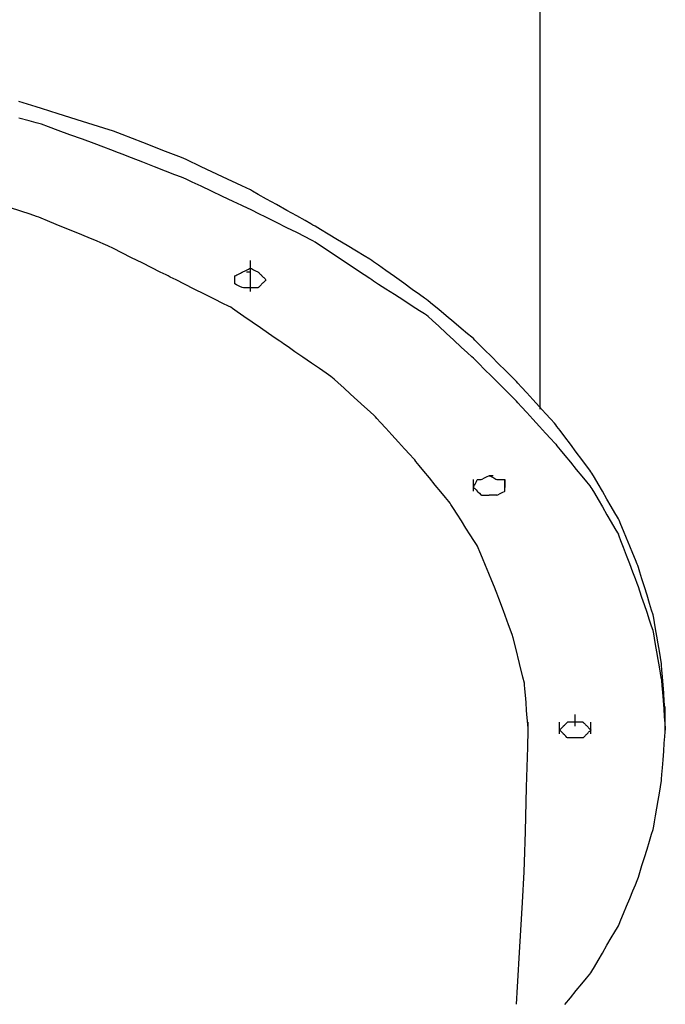
# Model space of a CAD drawing. Extents: x -9320 to 7972, y -5916 to 4429.
# Drawn here: x -3374 to -3142, y 1593 to 1946 of the extents above; entities that cross this region are included whole.
import ezdxf

# ---------------------------------------------------------------- set-up
doc = ezdxf.new("R2010")
doc.units = 0
doc.layers.get('0').update_dxf_attribs({"linetype": 'CONTINUOUS'})

msp = doc.modelspace()

# ---------------------------------------------------------------- linework, layer by layer
for p, q in [((-3187.35, 1868.5), (-3187.35, 1985.18)), ((-3368.35, 1915.06), (-3374.67, 1916.96)), ((-3366.46, 1914.48), (-3368.35, 1915.06)), ((-3360.45, 1912.59), (-3366.46, 1914.48)), ((-3370.93, 1910.03), (-3374.67, 1910.97)), ((-3351.8, 1909.85), (-3360.45, 1912.59)), ((-3368.35, 1909.39), (-3370.93, 1910.03)), ((-3367.38, 1909.15), (-3368.35, 1909.39)), ((-3366.46, 1908.81), (-3367.38, 1909.15)), ((-3364.01, 1907.91), (-3366.46, 1908.81)), ((-3360.45, 1906.6), (-3364.01, 1907.91)), ((-3344.03, 1907.4), (-3351.8, 1909.85)), ((-3340.66, 1906.33), (-3344.03, 1907.4)), ((-3356.24, 1905.04), (-3360.45, 1906.6)), ((-3351.8, 1903.41), (-3356.24, 1905.04)), ((-3337.46, 1905.09), (-3340.66, 1906.33)), ((-3330.1, 1902.23), (-3337.46, 1905.09)), ((-3347.59, 1901.85), (-3351.8, 1903.41)), ((-3344.03, 1900.54), (-3347.59, 1901.85)), ((-3341.57, 1899.64), (-3344.03, 1900.54)), ((-3321.91, 1899.04), (-3330.1, 1902.23)), ((-3340.66, 1899.3), (-3341.57, 1899.64)), ((-3339.79, 1898.96), (-3340.66, 1899.3)), ((-3337.46, 1898.06), (-3339.79, 1898.96)), ((-3334.09, 1896.75), (-3337.46, 1898.06)), ((-3330.1, 1895.2), (-3334.09, 1896.75)), ((-3316.21, 1896.83), (-3321.91, 1899.04)), ((-3314.52, 1896.1), (-3316.21, 1896.83)), ((-3325.9, 1893.56), (-3330.1, 1895.2)), ((-3321.91, 1892.01), (-3325.9, 1893.56)), ((-3309.14, 1893.57), (-3314.52, 1896.1)), ((-3301.4, 1889.93), (-3309.14, 1893.57)), ((-3318.54, 1890.7), (-3321.91, 1892.01)), ((-3316.21, 1889.79), (-3318.54, 1890.7)), ((-3315.34, 1889.46), (-3316.21, 1889.79)), ((-3314.52, 1889.07), (-3315.34, 1889.46)), ((-3294.45, 1886.66), (-3301.4, 1889.93)), ((-3312.32, 1888.04), (-3314.52, 1889.07)), ((-3309.14, 1886.54), (-3312.32, 1888.04)), ((-3305.37, 1884.76), (-3309.14, 1886.54)), ((-3291.43, 1885.24), (-3294.45, 1886.66)), ((-3301.4, 1882.9), (-3305.37, 1884.76)), ((-3297.63, 1881.12), (-3301.4, 1882.9)), ((-3290.66, 1884.8), (-3291.43, 1885.24)), ((-3288.59, 1883.64), (-3290.66, 1884.8)), ((-3285.6, 1881.96), (-3288.59, 1883.64)), ((-3373.94, 1877.58), (-3377.94, 1878.91)), ((-3294.45, 1879.63), (-3297.63, 1881.12)), ((-3292.25, 1878.59), (-3294.45, 1879.63)), ((-3282.05, 1879.96), (-3285.6, 1881.96)), ((-3278.31, 1877.86), (-3282.05, 1879.96)), ((-3370.58, 1876.46), (-3373.94, 1877.58)), ((-3368.25, 1875.68), (-3370.58, 1876.46)), ((-3367.38, 1875.39), (-3368.25, 1875.68)), ((-3366.56, 1875.05), (-3367.38, 1875.39)), ((-3291.43, 1878.21), (-3292.25, 1878.59)), ((-3290.66, 1877.82), (-3291.43, 1878.21)), ((-3288.59, 1876.79), (-3290.66, 1877.82)), ((-3285.6, 1875.29), (-3288.59, 1876.79)), ((-3282.05, 1873.51), (-3285.6, 1875.29)), ((-3274.76, 1875.86), (-3278.31, 1877.86)), ((-3271.77, 1874.18), (-3274.76, 1875.86)), ((-3364.36, 1874.15), (-3366.56, 1875.05)), ((-3361.18, 1872.84), (-3364.36, 1874.15)), ((-3357.41, 1871.29), (-3361.18, 1872.84)), ((-3278.31, 1871.65), (-3282.05, 1873.51)), ((-3274.76, 1869.87), (-3278.31, 1871.65)), ((-3269.7, 1873.01), (-3271.77, 1874.18)), ((-3268.93, 1872.58), (-3269.7, 1873.01)), ((-3268.2, 1872.15), (-3268.93, 1872.58)), ((-3266.27, 1870.98), (-3268.2, 1872.15)), ((-3353.44, 1869.65), (-3357.41, 1871.29)), ((-3349.67, 1868.1), (-3353.44, 1869.65)), ((-3271.77, 1868.37), (-3274.76, 1869.87)), ((-3269.7, 1867.34), (-3271.77, 1868.37)), ((-3263.46, 1869.3), (-3266.27, 1870.98)), ((-3260.13, 1867.3), (-3263.46, 1869.3)), ((-3187.35, 1806.48), (-3187.35, 1868.5)), ((-3346.49, 1866.79), (-3349.67, 1868.1)), ((-3344.29, 1865.88), (-3346.49, 1866.79)), ((-3343.47, 1865.55), (-3344.29, 1865.88)), ((-3342.7, 1865.16), (-3343.47, 1865.55)), ((-3340.63, 1864.13), (-3342.7, 1865.16)), ((-3268.93, 1866.95), (-3269.7, 1867.34)), ((-3268.2, 1866.47), (-3268.93, 1866.95)), ((-3266.27, 1865.18), (-3268.2, 1866.47)), ((-3263.46, 1863.31), (-3266.27, 1865.18)), ((-3256.63, 1865.2), (-3260.13, 1867.3)), ((-3253.3, 1863.2), (-3256.63, 1865.2)), ((-3337.64, 1862.63), (-3340.63, 1864.13)), ((-3334.09, 1860.85), (-3337.64, 1862.63)), ((-3260.13, 1861.09), (-3263.46, 1863.31)), ((-3256.63, 1858.75), (-3260.13, 1861.09)), ((-3250.49, 1861.52), (-3253.3, 1863.2)), ((-3248.55, 1860.36), (-3250.49, 1861.52)), ((-3330.35, 1858.99), (-3334.09, 1860.85)), ((-3326.8, 1857.21), (-3330.35, 1858.99)), ((-3291.43, 1859.78), (-3291.43, 1859.92)), ((-3291.43, 1859.39), (-3291.43, 1859.78)), ((-3291.43, 1858.83), (-3291.43, 1859.39)), ((-3291.43, 1858.16), (-3291.43, 1858.83)), ((-3291.43, 1858.37), (-3291.43, 1858.51)), ((-3291.43, 1857.98), (-3291.43, 1858.37)), ((-3291.43, 1857.46), (-3291.43, 1858.16)), ((-3291.43, 1857.42), (-3291.43, 1857.98)), ((-3253.3, 1856.54), (-3256.63, 1858.75)), ((-3247.83, 1859.92), (-3248.55, 1860.36)), ((-3247.16, 1859.44), (-3247.83, 1859.92)), ((-3245.35, 1858.15), (-3247.16, 1859.44)), ((-3242.73, 1856.27), (-3245.35, 1858.15)), ((-3323.81, 1855.72), (-3326.8, 1857.21)), ((-3321.74, 1854.68), (-3323.81, 1855.72)), ((-3320.97, 1854.3), (-3321.74, 1854.68)), ((-3320.2, 1853.91), (-3320.97, 1854.3)), ((-3297.06, 1854.3), (-3296.96, 1854.34)), ((-3297.06, 1854.12), (-3297.06, 1854.3)), ((-3297.06, 1853.71), (-3297.06, 1854.12)), ((-3296.96, 1854.34), (-3296.7, 1854.47)), ((-3296.7, 1854.47), (-3296.33, 1854.66)), ((-3296.33, 1854.66), (-3295.88, 1854.88)), ((-3295.88, 1854.88), (-3295.42, 1855.12)), ((-3295.42, 1855.12), (-3294.97, 1855.34)), ((-3294.97, 1855.34), (-3294.6, 1855.53)), ((-3294.6, 1855.53), (-3294.34, 1855.66)), ((-3294.34, 1855.66), (-3294.24, 1855.71)), ((-3294.24, 1855.71), (-3294.15, 1855.76)), ((-3294.15, 1855.76), (-3293.89, 1855.88)), ((-3293.89, 1855.88), (-3293.52, 1856.07)), ((-3293.52, 1856.07), (-3293.07, 1856.29)), ((-3293.07, 1856.29), (-3292.6, 1856.52)), ((-3292.79, 1855.71), (-3292.84, 1855.71)), ((-3292.66, 1855.71), (-3292.79, 1855.71)), ((-3292.47, 1855.71), (-3292.66, 1855.71)), ((-3292.6, 1856.52), (-3292.16, 1856.74)), ((-3292.25, 1855.71), (-3292.47, 1855.71)), ((-3292.02, 1855.71), (-3292.25, 1855.71)), ((-3292.16, 1856.74), (-3291.79, 1856.93)), ((-3291.8, 1855.71), (-3292.02, 1855.71)), ((-3291.61, 1855.71), (-3291.8, 1855.71)), ((-3291.79, 1856.93), (-3291.53, 1857.06)), ((-3291.48, 1855.71), (-3291.61, 1855.71)), ((-3291.53, 1857.06), (-3291.43, 1857.11)), ((-3291.43, 1855.71), (-3291.48, 1855.71)), ((-3291.43, 1856.8), (-3291.43, 1857.46)), ((-3291.43, 1856.76), (-3291.43, 1857.42)), ((-3291.43, 1857.11), (-3291.34, 1857.06)), ((-3291.43, 1856.24), (-3291.43, 1856.8)), ((-3291.43, 1856.05), (-3291.43, 1856.76)), ((-3291.43, 1855.85), (-3291.43, 1856.24)), ((-3291.43, 1855.39), (-3291.43, 1856.05)), ((-3291.43, 1855.71), (-3291.43, 1855.85)), ((-3291.43, 1855.51), (-3291.43, 1855.71)), ((-3291.43, 1855), (-3291.43, 1855.51)), ((-3291.43, 1854.83), (-3291.43, 1855.39)), ((-3291.43, 1854.25), (-3291.43, 1855)), ((-3291.43, 1854.44), (-3291.43, 1854.83)), ((-3291.43, 1854.3), (-3291.43, 1854.44)), ((-3291.43, 1853.36), (-3291.43, 1854.25)), ((-3291.34, 1857.06), (-3291.08, 1856.93)), ((-3291.08, 1856.93), (-3290.7, 1856.74)), ((-3290.7, 1856.74), (-3290.26, 1856.52)), ((-3290.26, 1856.52), (-3289.79, 1856.29)), ((-3289.79, 1856.29), (-3289.35, 1856.07)), ((-3289.35, 1856.07), (-3288.97, 1855.88)), ((-3288.97, 1855.88), (-3288.72, 1855.76)), ((-3288.72, 1855.76), (-3288.62, 1855.71)), ((-3288.62, 1855.71), (-3288.57, 1855.66)), ((-3288.57, 1855.66), (-3288.44, 1855.53)), ((-3288.44, 1855.53), (-3288.25, 1855.34)), ((-3288.25, 1855.34), (-3288.03, 1855.12)), ((-3288.03, 1855.12), (-3287.8, 1854.88)), ((-3287.8, 1854.88), (-3287.58, 1854.66)), ((-3287.58, 1854.66), (-3287.39, 1854.47)), ((-3287.39, 1854.47), (-3287.26, 1854.34)), ((-3287.26, 1854.34), (-3287.21, 1854.3)), ((-3287.21, 1854.3), (-3287.16, 1854.25)), ((-3287.16, 1854.25), (-3287.03, 1854.12)), ((-3287.03, 1854.12), (-3286.85, 1853.93)), ((-3250.49, 1854.66), (-3253.3, 1856.54)), ((-3248.55, 1853.37), (-3250.49, 1854.66)), ((-3239.62, 1854.06), (-3242.73, 1856.27)), ((-3236.35, 1851.72), (-3239.62, 1854.06)), ((-3318.13, 1852.88), (-3320.2, 1853.91)), ((-3315.13, 1851.38), (-3318.13, 1852.88)), ((-3311.58, 1849.6), (-3315.13, 1851.38)), ((-3297.06, 1853.25), (-3297.06, 1853.71)), ((-3297.06, 1852.94), (-3297.06, 1853.25)), ((-3297.06, 1852.84), (-3297.06, 1852.94)), ((-3297.06, 1852.52), (-3297.06, 1852.84)), ((-3297.06, 1852.07), (-3297.06, 1852.52)), ((-3297.06, 1851.66), (-3297.06, 1852.07)), ((-3297.06, 1851.48), (-3297.06, 1851.66)), ((-3296.45, 1851.18), (-3297.06, 1851.48)), ((-3295.23, 1850.57), (-3296.45, 1851.18)), ((-3294.32, 1850.12), (-3295.23, 1850.57)), ((-3291.43, 1852.43), (-3291.43, 1853.36)), ((-3291.43, 1852.74), (-3291.43, 1852.89)), ((-3291.43, 1852.36), (-3291.43, 1852.74)), ((-3291.43, 1851.54), (-3291.43, 1852.43)), ((-3291.43, 1851.79), (-3291.43, 1852.36)), ((-3291.43, 1851.13), (-3291.43, 1851.79)), ((-3291.43, 1850.79), (-3291.43, 1851.54)), ((-3291.43, 1850.43), (-3291.43, 1851.13)), ((-3291.43, 1850.27), (-3291.43, 1850.79)), ((-3291.43, 1849.76), (-3291.43, 1850.43)), ((-3288.25, 1850.44), (-3288.44, 1850.26)), ((-3288.03, 1850.67), (-3288.25, 1850.44)), ((-3287.8, 1850.9), (-3288.03, 1850.67)), ((-3287.58, 1851.12), (-3287.8, 1850.9)), ((-3287.39, 1851.31), (-3287.58, 1851.12)), ((-3287.26, 1851.43), (-3287.39, 1851.31)), ((-3287.21, 1851.48), (-3287.26, 1851.43)), ((-3287.16, 1851.53), (-3287.21, 1851.48)), ((-3287.03, 1851.66), (-3287.16, 1851.53)), ((-3286.85, 1851.85), (-3287.03, 1851.66)), ((-3286.85, 1853.93), (-3286.63, 1853.71)), ((-3286.63, 1852.07), (-3286.85, 1851.85)), ((-3286.63, 1853.71), (-3286.39, 1853.48)), ((-3286.39, 1852.3), (-3286.63, 1852.07)), ((-3286.39, 1853.48), (-3286.17, 1853.25)), ((-3286.17, 1852.52), (-3286.39, 1852.3)), ((-3286.17, 1853.25), (-3285.98, 1853.07)), ((-3285.98, 1852.71), (-3286.17, 1852.52)), ((-3285.98, 1853.07), (-3285.85, 1852.94)), ((-3285.85, 1852.84), (-3285.98, 1852.71)), ((-3285.85, 1852.94), (-3285.81, 1852.89)), ((-3285.81, 1852.89), (-3285.85, 1852.84)), ((-3247.83, 1852.89), (-3248.55, 1853.37)), ((-3247.16, 1852.45), (-3247.83, 1852.89)), ((-3245.35, 1851.29), (-3247.16, 1852.45)), ((-3242.73, 1849.61), (-3245.35, 1851.29)), ((-3233.25, 1849.5), (-3236.35, 1851.72)), ((-3307.85, 1847.74), (-3311.58, 1849.6)), ((-3304.3, 1845.96), (-3307.85, 1847.74)), ((-3293.95, 1850.08), (-3294.32, 1850.12)), ((-3292.84, 1850.08), (-3293.95, 1850.08)), ((-3291.72, 1850.08), (-3292.84, 1850.08)), ((-3291.35, 1850.08), (-3291.72, 1850.08)), ((-3291.43, 1850.08), (-3291.43, 1850.27)), ((-3291.43, 1849.2), (-3291.43, 1849.76)), ((-3291.43, 1848.81), (-3291.43, 1849.2)), ((-3291.43, 1848.67), (-3291.43, 1848.81)), ((-3290.44, 1850.08), (-3291.35, 1850.08)), ((-3289.23, 1850.08), (-3290.44, 1850.08)), ((-3288.62, 1850.08), (-3289.23, 1850.08)), ((-3288.57, 1850.13), (-3288.62, 1850.08)), ((-3288.44, 1850.26), (-3288.57, 1850.13)), ((-3239.62, 1847.61), (-3242.73, 1849.61)), ((-3236.35, 1845.51), (-3239.62, 1847.61)), ((-3230.63, 1847.63), (-3233.25, 1849.5)), ((-3228.82, 1846.34), (-3230.63, 1847.63)), ((-3301.3, 1844.46), (-3304.3, 1845.96)), ((-3299.24, 1843.43), (-3301.3, 1844.46)), ((-3298.46, 1843.04), (-3299.24, 1843.43)), ((-3233.25, 1843.51), (-3236.35, 1845.51)), ((-3230.63, 1841.83), (-3233.25, 1843.51)), ((-3228.14, 1845.86), (-3228.82, 1846.34)), ((-3227.56, 1845.37), (-3228.14, 1845.86)), ((-3226.01, 1844.08), (-3227.56, 1845.37)), ((-3223.76, 1842.21), (-3226.01, 1844.08)), ((-3297.84, 1842.61), (-3298.46, 1843.04)), ((-3296.16, 1841.45), (-3297.84, 1842.61)), ((-3293.72, 1839.76), (-3296.16, 1841.45)), ((-3228.82, 1840.66), (-3230.63, 1841.83)), ((-3228.14, 1840.23), (-3228.82, 1840.66)), ((-3227.56, 1839.7), (-3228.14, 1840.23)), ((-3221.1, 1839.99), (-3223.76, 1842.21)), ((-3218.3, 1837.66), (-3221.1, 1839.99)), ((-3290.84, 1837.76), (-3293.72, 1839.76)), ((-3287.8, 1835.66), (-3290.84, 1837.76)), ((-3226.01, 1838.28), (-3227.56, 1839.7)), ((-3223.76, 1836.22), (-3226.01, 1838.28)), ((-3215.64, 1835.44), (-3218.3, 1837.66)), ((-3284.92, 1833.67), (-3287.8, 1835.66)), ((-3282.49, 1831.98), (-3284.92, 1833.67)), ((-3221.1, 1833.78), (-3223.76, 1836.22)), ((-3218.3, 1831.21), (-3221.1, 1833.78)), ((-3213.39, 1833.57), (-3215.64, 1835.44)), ((-3211.84, 1832.27), (-3213.39, 1833.57)), ((-3280.81, 1830.82), (-3282.49, 1831.98)), ((-3280.18, 1830.39), (-3280.81, 1830.82)), ((-3279.55, 1829.95), (-3280.18, 1830.39)), ((-3277.87, 1828.79), (-3279.55, 1829.95)), ((-3215.64, 1828.77), (-3218.3, 1831.21)), ((-3211.26, 1831.79), (-3211.84, 1832.27)), ((-3210.73, 1831.26), (-3211.26, 1831.79)), ((-3209.31, 1829.84), (-3210.73, 1831.26)), ((-3207.25, 1827.78), (-3209.31, 1829.84)), ((-3275.44, 1827.1), (-3277.87, 1828.79)), ((-3272.56, 1825.11), (-3275.44, 1827.1)), ((-3213.39, 1826.71), (-3215.64, 1828.77)), ((-3211.84, 1825.29), (-3213.39, 1826.71)), ((-3204.81, 1825.34), (-3207.25, 1827.78)), ((-3269.52, 1823.01), (-3272.56, 1825.11)), ((-3266.64, 1821.01), (-3269.52, 1823.01)), ((-3211.26, 1824.76), (-3211.84, 1825.29)), ((-3210.73, 1824.23), (-3211.26, 1824.76)), ((-3209.31, 1822.81), (-3210.73, 1824.23)), ((-3207.25, 1820.75), (-3209.31, 1822.81)), ((-3202.24, 1822.78), (-3204.81, 1825.34)), ((-3199.8, 1820.34), (-3202.24, 1822.78)), ((-3264.2, 1819.32), (-3266.64, 1821.01)), ((-3262.52, 1818.16), (-3264.2, 1819.32)), ((-3204.81, 1818.31), (-3207.25, 1820.75)), ((-3197.74, 1818.28), (-3199.8, 1820.34)), ((-3261.9, 1817.73), (-3262.52, 1818.16)), ((-3261.37, 1817.24), (-3261.9, 1817.73)), ((-3259.94, 1815.95), (-3261.37, 1817.24)), ((-3257.88, 1814.08), (-3259.94, 1815.95)), ((-3202.24, 1815.74), (-3204.81, 1818.31)), ((-3199.8, 1813.3), (-3202.24, 1815.74)), ((-3196.32, 1816.86), (-3197.74, 1818.28)), ((-3195.79, 1816.33), (-3196.32, 1816.86)), ((-3195.31, 1815.8), (-3195.79, 1816.33)), ((-3194.02, 1814.37), (-3195.31, 1815.8)), ((-3255.44, 1811.86), (-3257.88, 1814.08)), ((-3252.88, 1809.53), (-3255.44, 1811.86)), ((-3197.74, 1811.24), (-3199.8, 1813.3)), ((-3192.15, 1812.31), (-3194.02, 1814.37)), ((-3189.93, 1809.87), (-3192.15, 1812.31)), ((-3250.44, 1807.31), (-3252.88, 1809.53)), ((-3196.32, 1809.82), (-3197.74, 1811.24)), ((-3195.79, 1809.29), (-3196.32, 1809.82)), ((-3195.31, 1808.76), (-3195.79, 1809.29)), ((-3194.02, 1807.34), (-3195.31, 1808.76)), ((-3187.59, 1807.3), (-3189.93, 1809.87)), ((-3248.38, 1805.44), (-3250.44, 1807.31)), ((-3246.96, 1804.14), (-3248.38, 1805.44)), ((-3192.15, 1805.28), (-3194.02, 1807.34)), ((-3189.93, 1802.84), (-3192.15, 1805.28)), ((-3185.37, 1804.86), (-3187.59, 1807.3)), ((-3183.5, 1802.8), (-3185.37, 1804.86)), ((-3246.42, 1803.66), (-3246.96, 1804.14)), ((-3245.94, 1803.13), (-3246.42, 1803.66)), ((-3244.65, 1801.71), (-3245.94, 1803.13)), ((-3242.78, 1799.65), (-3244.65, 1801.71)), ((-3187.59, 1800.27), (-3189.93, 1802.84)), ((-3182.21, 1801.38), (-3183.5, 1802.8)), ((-3181.73, 1800.85), (-3182.21, 1801.38)), ((-3240.56, 1797.21), (-3242.78, 1799.65)), ((-3185.37, 1797.83), (-3187.59, 1800.27)), ((-3183.5, 1795.77), (-3185.37, 1797.83)), ((-3181.29, 1800.27), (-3181.73, 1800.85)), ((-3180.13, 1798.72), (-3181.29, 1800.27)), ((-3178.45, 1796.47), (-3180.13, 1798.72)), ((-3238.22, 1794.64), (-3240.56, 1797.21)), ((-3236.01, 1792.2), (-3238.22, 1794.64)), ((-3182.21, 1794.35), (-3183.5, 1795.77)), ((-3181.73, 1793.82), (-3182.21, 1794.35)), ((-3181.73, 1793.82), (-3181.29, 1793.29)), ((-3176.45, 1793.81), (-3178.45, 1796.47)), ((-3174.35, 1791.01), (-3176.45, 1793.81)), ((-3234.13, 1790.14), (-3236.01, 1792.2)), ((-3181.29, 1793.29), (-3180.13, 1791.86)), ((-3180.13, 1791.86), (-3178.45, 1789.81)), ((-3172.35, 1788.35), (-3174.35, 1791.01)), ((-3232.84, 1788.72), (-3234.13, 1790.14)), ((-3232.36, 1788.19), (-3232.84, 1788.72)), ((-3231.93, 1787.66), (-3232.36, 1788.19)), ((-3230.76, 1786.24), (-3231.93, 1787.66)), ((-3178.45, 1789.81), (-3176.45, 1787.37)), ((-3176.45, 1787.37), (-3174.35, 1784.8)), ((-3170.67, 1786.1), (-3172.35, 1788.35)), ((-3229.08, 1784.18), (-3230.76, 1786.24)), ((-3227.08, 1781.74), (-3229.08, 1784.18)), ((-3174.35, 1784.8), (-3172.35, 1782.36)), ((-3169.5, 1784.55), (-3170.67, 1786.1)), ((-3169.07, 1783.97), (-3169.5, 1784.55)), ((-3168.73, 1783.39), (-3169.07, 1783.97)), ((-3167.83, 1781.84), (-3168.73, 1783.39)), ((-3224.98, 1779.17), (-3227.08, 1781.74)), ((-3211.26, 1781.01), (-3211.26, 1781.16)), ((-3211.26, 1780.63), (-3211.26, 1781.01)), ((-3211.26, 1780.06), (-3211.26, 1780.63)), ((-3211.26, 1779.4), (-3211.26, 1780.06)), ((-3210.68, 1779.52), (-3210.44, 1779.99)), ((-3210.44, 1779.99), (-3210.22, 1780.43)), ((-3210.22, 1780.43), (-3210.03, 1780.8)), ((-3210.03, 1780.8), (-3209.9, 1781.06)), ((-3209.9, 1781.06), (-3209.86, 1781.16)), ((-3209.86, 1781.16), (-3209.81, 1781.16)), ((-3209.81, 1781.16), (-3209.68, 1781.16)), ((-3209.68, 1781.16), (-3209.49, 1781.16)), ((-3209.49, 1781.16), (-3209.27, 1781.16)), ((-3209.27, 1781.16), (-3209.04, 1781.16)), ((-3209.04, 1781.16), (-3208.81, 1781.16)), ((-3208.81, 1781.16), (-3208.63, 1781.16)), ((-3208.63, 1781.16), (-3208.5, 1781.16)), ((-3208.5, 1781.16), (-3208.45, 1781.16)), ((-3208.45, 1781.16), (-3208.09, 1781.34)), ((-3208.09, 1781.34), (-3207.28, 1781.75)), ((-3207.28, 1781.75), (-3206.37, 1782.2)), ((-3206.37, 1782.2), (-3205.73, 1782.52)), ((-3205.73, 1782.52), (-3205.54, 1782.52)), ((-3205.64, 1782.57), (-3205.59, 1782.57)), ((-3205.59, 1782.57), (-3205.46, 1782.57)), ((-3205.54, 1782.52), (-3204.91, 1782.2)), ((-3205.46, 1782.57), (-3205.27, 1782.57)), ((-3205.27, 1782.57), (-3205.05, 1782.57)), ((-3205.05, 1782.57), (-3204.82, 1782.57)), ((-3204.91, 1782.2), (-3204, 1781.75)), ((-3204.82, 1782.57), (-3204.6, 1782.57)), ((-3204.6, 1782.57), (-3204.41, 1782.57)), ((-3204.41, 1782.57), (-3204.28, 1782.57)), ((-3204.28, 1782.57), (-3204.23, 1782.57)), ((-3204, 1781.75), (-3203.18, 1781.34)), ((-3203.18, 1781.34), (-3202.82, 1781.16)), ((-3202.82, 1781.16), (-3202.73, 1781.16)), ((-3202.73, 1781.16), (-3202.47, 1781.16)), ((-3202.47, 1781.16), (-3202.09, 1781.16)), ((-3202.09, 1781.16), (-3201.65, 1781.16)), ((-3201.65, 1781.16), (-3201.18, 1781.16)), ((-3201.18, 1781.16), (-3200.74, 1781.16)), ((-3200.74, 1781.16), (-3200.37, 1781.16)), ((-3200.37, 1781.16), (-3200.11, 1781.16)), ((-3200.11, 1781.16), (-3200.01, 1781.16)), ((-3200.01, 1781.01), (-3200.01, 1781.16)), ((-3200.01, 1781.16), (-3200.01, 1781.06)), ((-3200.01, 1781.06), (-3200.01, 1780.8)), ((-3200.01, 1780.63), (-3200.01, 1781.01)), ((-3200.01, 1780.8), (-3200.01, 1780.43)), ((-3200.01, 1780.06), (-3200.01, 1780.63)), ((-3200.01, 1780.43), (-3200.01, 1779.99)), ((-3200.01, 1779.4), (-3200.01, 1780.06)), ((-3200.01, 1779.99), (-3200.01, 1779.52)), ((-3172.35, 1782.36), (-3170.67, 1780.3)), ((-3170.67, 1780.3), (-3169.5, 1778.88)), ((-3166.52, 1779.6), (-3167.83, 1781.84)), ((-3222.98, 1776.73), (-3224.98, 1779.17)), ((-3221.3, 1774.67), (-3222.98, 1776.73)), ((-3211.26, 1778.7), (-3211.26, 1779.4)), ((-3211.26, 1778.03), (-3211.26, 1778.7)), ((-3211.26, 1778.35), (-3211.21, 1778.44)), ((-3211.26, 1778.35), (-3210.96, 1778.04)), ((-3211.26, 1777.47), (-3211.26, 1778.03)), ((-3211.26, 1777.08), (-3211.26, 1777.47)), ((-3211.26, 1776.94), (-3211.26, 1777.08)), ((-3211.21, 1778.44), (-3211.09, 1778.7)), ((-3211.09, 1778.7), (-3210.9, 1779.08)), ((-3210.96, 1778.04), (-3210.35, 1777.43)), ((-3210.9, 1779.08), (-3210.68, 1779.52)), ((-3210.35, 1777.43), (-3209.9, 1776.98)), ((-3209.9, 1776.98), (-3209.71, 1776.79)), ((-3209.71, 1776.79), (-3209.15, 1776.24)), ((-3209.15, 1776.24), (-3208.6, 1775.68)), ((-3202.47, 1775.71), (-3201.65, 1776.12)), ((-3201.65, 1776.12), (-3200.74, 1776.57)), ((-3200.74, 1776.57), (-3200.11, 1776.89)), ((-3200.11, 1776.89), (-3200.01, 1776.99)), ((-3200.01, 1779.52), (-3200.01, 1779.08)), ((-3200.01, 1778.7), (-3200.01, 1779.4)), ((-3200.01, 1779.08), (-3200.01, 1778.7)), ((-3200.01, 1778.03), (-3200.01, 1778.7)), ((-3200.01, 1778.7), (-3200.01, 1778.44)), ((-3200.01, 1778.44), (-3200.01, 1778.35)), ((-3200.01, 1778.17), (-3200.01, 1778.35)), ((-3200.01, 1777.76), (-3200.01, 1778.17)), ((-3200.01, 1777.47), (-3200.01, 1778.03)), ((-3200.01, 1777.3), (-3200.01, 1777.76)), ((-3200.01, 1777.08), (-3200.01, 1777.47)), ((-3200.01, 1776.99), (-3200.01, 1777.3)), ((-3200.01, 1776.94), (-3200.01, 1777.08)), ((-3169.5, 1778.88), (-3169.07, 1778.35)), ((-3169.07, 1778.35), (-3168.73, 1777.77)), ((-3168.73, 1777.77), (-3167.83, 1776.22)), ((-3167.83, 1776.22), (-3166.52, 1773.97)), ((-3164.96, 1776.93), (-3166.52, 1779.6)), ((-3163.33, 1774.13), (-3164.96, 1776.93)), ((-3220.14, 1773.25), (-3221.3, 1774.67)), ((-3219.7, 1772.72), (-3220.14, 1773.25)), ((-3219.36, 1772.19), (-3219.7, 1772.72)), ((-3208.6, 1775.68), (-3208.37, 1775.53)), ((-3208.37, 1775.53), (-3207.46, 1775.53)), ((-3207.46, 1775.53), (-3206.24, 1775.53)), ((-3206.24, 1775.53), (-3205.64, 1775.53)), ((-3205.54, 1775.53), (-3205.64, 1775.53)), ((-3205.28, 1775.53), (-3205.54, 1775.53)), ((-3204.91, 1775.53), (-3205.28, 1775.53)), ((-3204.46, 1775.53), (-3204.91, 1775.53)), ((-3204, 1775.53), (-3204.46, 1775.53)), ((-3203.55, 1775.53), (-3204, 1775.53)), ((-3203.18, 1775.53), (-3203.55, 1775.53)), ((-3202.92, 1775.53), (-3203.18, 1775.53)), ((-3202.82, 1775.53), (-3202.92, 1775.53)), ((-3202.82, 1775.53), (-3202.47, 1775.71)), ((-3166.52, 1773.97), (-3164.96, 1771.31)), ((-3161.78, 1771.47), (-3163.33, 1774.13)), ((-3218.46, 1770.77), (-3219.36, 1772.19)), ((-3217.15, 1768.71), (-3218.46, 1770.77)), ((-3164.96, 1771.31), (-3163.33, 1768.51)), ((-3160.47, 1769.22), (-3161.78, 1771.47)), ((-3159.56, 1767.67), (-3160.47, 1769.22)), ((-3215.6, 1766.27), (-3217.15, 1768.71)), ((-3213.96, 1763.7), (-3215.6, 1766.27)), ((-3163.33, 1768.51), (-3161.78, 1765.84)), ((-3161.78, 1765.84), (-3160.47, 1763.6)), ((-3159.22, 1767.09), (-3159.56, 1767.67)), ((-3158.98, 1766.52), (-3159.22, 1767.09)), ((-3158.34, 1764.96), (-3158.98, 1766.52)), ((-3212.41, 1761.26), (-3213.96, 1763.7)), ((-3160.47, 1763.6), (-3159.56, 1762.05)), ((-3159.56, 1762.05), (-3159.22, 1761.47)), ((-3157.4, 1762.72), (-3158.34, 1764.96)), ((-3156.29, 1760.06), (-3157.4, 1762.72)), ((-3211.1, 1759.2), (-3212.41, 1761.26)), ((-3210.19, 1757.78), (-3211.1, 1759.2)), ((-3158.98, 1760.84), (-3159.22, 1761.47)), ((-3158.34, 1759.16), (-3158.98, 1760.84)), ((-3157.4, 1756.73), (-3158.34, 1759.16)), ((-3155.12, 1757.25), (-3156.29, 1760.06)), ((-3209.86, 1757.25), (-3210.19, 1757.78)), ((-3209.62, 1756.67), (-3209.86, 1757.25)), ((-3208.97, 1755.12), (-3209.62, 1756.67)), ((-3208.03, 1752.87), (-3208.97, 1755.12)), ((-3156.29, 1753.84), (-3157.4, 1756.73)), ((-3154.01, 1754.59), (-3155.12, 1757.25)), ((-3206.92, 1750.21), (-3208.03, 1752.87)), ((-3155.12, 1750.81), (-3156.29, 1753.84)), ((-3153.08, 1752.35), (-3154.01, 1754.59)), ((-3152.43, 1750.8), (-3153.08, 1752.35)), ((-3205.76, 1747.41), (-3206.92, 1750.21)), ((-3154.01, 1747.92), (-3155.12, 1750.81)), ((-3153.08, 1745.49), (-3154.01, 1747.92)), ((-3152.19, 1750.22), (-3152.43, 1750.8)), ((-3152, 1749.59), (-3152.19, 1750.22)), ((-3151.48, 1747.91), (-3152, 1749.59)), ((-3150.73, 1745.48), (-3151.48, 1747.91)), ((-3204.65, 1744.75), (-3205.76, 1747.41)), ((-3203.71, 1742.5), (-3204.65, 1744.75)), ((-3152.43, 1743.81), (-3153.08, 1745.49)), ((-3149.84, 1742.59), (-3150.73, 1745.48)), ((-3203.07, 1740.95), (-3203.71, 1742.5)), ((-3202.82, 1740.37), (-3203.07, 1740.95)), ((-3152.19, 1743.18), (-3152.43, 1743.81)), ((-3152, 1742.61), (-3152.19, 1743.18)), ((-3151.48, 1741.05), (-3152, 1742.61)), ((-3150.73, 1738.81), (-3151.48, 1741.05)), ((-3148.91, 1739.56), (-3149.84, 1742.59)), ((-3202.11, 1738.42), (-3202.82, 1740.37)), ((-3200.48, 1733.92), (-3202.11, 1738.42)), ((-3149.84, 1736.15), (-3150.73, 1738.81)), ((-3148.02, 1736.67), (-3148.91, 1739.56)), ((-3198.66, 1728.91), (-3200.48, 1733.92)), ((-3148.91, 1733.34), (-3149.84, 1736.15)), ((-3147.28, 1734.24), (-3148.02, 1736.67)), ((-3146.76, 1732.56), (-3147.28, 1734.24)), ((-3148.02, 1730.68), (-3148.91, 1733.34)), ((-3147.28, 1728.44), (-3148.02, 1730.68)), ((-3146.57, 1731.93), (-3146.76, 1732.56)), ((-3146.47, 1731.35), (-3146.57, 1731.93)), ((-3146.21, 1729.8), (-3146.47, 1731.35)), ((-3197.39, 1725.43), (-3198.66, 1728.91)), ((-3146.76, 1726.89), (-3147.28, 1728.44)), ((-3146.57, 1726.31), (-3146.76, 1726.89)), ((-3145.84, 1727.56), (-3146.21, 1729.8)), ((-3145.39, 1724.89), (-3145.84, 1727.56)), ((-3197.05, 1724.32), (-3197.39, 1725.43)), ((-3196.1, 1720.52), (-3197.05, 1724.32)), ((-3146.47, 1725.73), (-3146.57, 1726.31)), ((-3146.21, 1724.18), (-3146.47, 1725.73)), ((-3145.84, 1721.93), (-3146.21, 1724.18)), ((-3144.93, 1722.09), (-3145.39, 1724.89)), ((-3194.74, 1715.06), (-3196.1, 1720.52)), ((-3145.39, 1719.27), (-3145.84, 1721.93)), ((-3144.48, 1719.43), (-3144.93, 1722.09)), ((-3144.93, 1716.47), (-3145.39, 1719.27)), ((-3144.48, 1713.8), (-3144.93, 1716.47)), ((-3144.11, 1717.18), (-3144.48, 1719.43)), ((-3143.85, 1715.63), (-3144.11, 1717.18)), ((-3193.51, 1710.15), (-3194.74, 1715.06)), ((-3144.11, 1711.56), (-3144.48, 1713.8)), ((-3143.75, 1715.05), (-3143.85, 1715.63)), ((-3143.7, 1714.43), (-3143.75, 1715.05)), ((-3143.57, 1712.75), (-3143.7, 1714.43)), ((-3143.39, 1710.31), (-3143.57, 1712.75)), ((-3192.98, 1708.02), (-3193.51, 1710.15)), ((-3143.85, 1710.01), (-3144.11, 1711.56)), ((-3143.75, 1709.43), (-3143.85, 1710.01)), ((-3143.75, 1709.43), (-3143.7, 1708.8)), ((-3143.17, 1707.43), (-3143.39, 1710.31)), ((-3192.93, 1707.44), (-3192.98, 1708.02)), ((-3192.8, 1705.89), (-3192.93, 1707.44)), ((-3192.61, 1703.65), (-3192.8, 1705.89)), ((-3143.7, 1708.8), (-3143.57, 1707.12)), ((-3143.57, 1707.12), (-3143.39, 1704.69)), ((-3142.93, 1704.4), (-3143.17, 1707.43)), ((-3192.39, 1700.98), (-3192.61, 1703.65)), ((-3143.39, 1704.69), (-3143.17, 1701.8)), ((-3142.71, 1701.51), (-3142.93, 1704.4)), ((-3192.16, 1698.18), (-3192.39, 1700.98)), ((-3143.17, 1701.8), (-3142.93, 1698.77)), ((-3142.93, 1698.77), (-3142.71, 1695.89)), ((-3142.52, 1699.08), (-3142.71, 1701.51)), ((-3142.39, 1697.4), (-3142.52, 1699.08)), ((-3142.35, 1699.44), (-3142.35, 1699.58)), ((-3142.35, 1699.05), (-3142.35, 1699.44)), ((-3142.35, 1698.49), (-3142.35, 1699.05)), ((-3142.35, 1697.82), (-3142.35, 1698.49)), ((-3191.94, 1695.52), (-3192.16, 1698.18)), ((-3191.75, 1693.27), (-3191.94, 1695.52)), ((-3174.69, 1696.63), (-3174.69, 1696.77)), ((-3174.69, 1696.24), (-3174.69, 1696.63)), ((-3174.69, 1695.68), (-3174.69, 1696.24)), ((-3174.69, 1695.01), (-3174.69, 1695.68)), ((-3174.69, 1694.31), (-3174.69, 1695.01)), ((-3142.71, 1695.89), (-3142.52, 1693.45)), ((-3142.35, 1696.77), (-3142.39, 1697.4)), ((-3142.35, 1697.12), (-3142.35, 1697.82)), ((-3142.35, 1696.46), (-3142.35, 1697.12)), ((-3142.35, 1696.58), (-3142.35, 1696.77)), ((-3142.35, 1696.06), (-3142.35, 1696.58)), ((-3142.35, 1695.9), (-3142.35, 1696.46)), ((-3142.35, 1695.31), (-3142.35, 1696.06)), ((-3142.35, 1695.51), (-3142.35, 1695.9)), ((-3142.35, 1695.36), (-3142.35, 1695.51)), ((-3142.35, 1694.42), (-3142.35, 1695.31)), ((-3191.62, 1691.72), (-3191.75, 1693.27)), ((-3191.57, 1691.14), (-3191.62, 1691.72)), ((-3191.57, 1693.81), (-3191.57, 1693.96)), ((-3191.57, 1693.43), (-3191.57, 1693.81)), ((-3191.57, 1692.86), (-3191.57, 1693.43)), ((-3191.57, 1692.2), (-3191.57, 1692.86)), ((-3191.57, 1691.5), (-3191.57, 1692.2)), ((-3191.57, 1690.83), (-3191.57, 1691.5)), ((-3180.32, 1693.81), (-3180.32, 1693.96)), ((-3180.32, 1693.43), (-3180.32, 1693.81)), ((-3180.32, 1692.86), (-3180.32, 1693.43)), ((-3180.32, 1692.2), (-3180.32, 1692.86)), ((-3180.32, 1691.5), (-3180.32, 1692.2)), ((-3180.32, 1690.83), (-3180.32, 1691.5)), ((-3180.32, 1691.14), (-3180.14, 1691.32)), ((-3180.14, 1691.32), (-3179.73, 1691.73)), ((-3179.73, 1691.73), (-3179.28, 1692.19)), ((-3179.28, 1692.19), (-3178.96, 1692.5)), ((-3178.96, 1692.5), (-3178.87, 1692.6)), ((-3178.87, 1692.6), (-3178.55, 1692.92)), ((-3178.55, 1692.92), (-3178.09, 1693.37)), ((-3178.09, 1693.37), (-3177.68, 1693.78)), ((-3177.68, 1693.78), (-3177.51, 1693.96)), ((-3177.15, 1693.96), (-3177.51, 1693.96)), ((-3176.33, 1693.96), (-3177.15, 1693.96)), ((-3175.42, 1693.96), (-3176.33, 1693.96)), ((-3174.79, 1693.96), (-3175.42, 1693.96)), ((-3174.6, 1693.96), (-3174.79, 1693.96)), ((-3174.69, 1693.65), (-3174.69, 1694.31)), ((-3174.69, 1693.08), (-3174.69, 1693.65)), ((-3174.69, 1692.7), (-3174.69, 1693.08)), ((-3174.69, 1692.55), (-3174.69, 1692.7)), ((-3173.97, 1693.96), (-3174.6, 1693.96)), ((-3173.05, 1693.96), (-3173.97, 1693.96)), ((-3172.24, 1693.96), (-3173.05, 1693.96)), ((-3171.88, 1693.96), (-3172.24, 1693.96)), ((-3171.88, 1693.96), (-3171.83, 1693.91)), ((-3171.83, 1693.91), (-3171.7, 1693.78)), ((-3171.7, 1693.78), (-3171.52, 1693.59)), ((-3171.52, 1693.59), (-3171.3, 1693.37)), ((-3171.3, 1693.37), (-3171.06, 1693.14)), ((-3171.06, 1693.14), (-3170.84, 1692.92)), ((-3170.84, 1692.92), (-3170.65, 1692.73)), ((-3170.65, 1692.73), (-3170.52, 1692.6)), ((-3170.52, 1692.6), (-3170.48, 1692.55)), ((-3170.48, 1692.55), (-3170.43, 1692.5)), ((-3170.43, 1692.5), (-3170.3, 1692.37)), ((-3170.3, 1692.37), (-3170.11, 1692.19)), ((-3170.11, 1692.19), (-3169.89, 1691.96)), ((-3169.89, 1691.96), (-3169.66, 1691.73)), ((-3169.66, 1691.73), (-3169.43, 1691.51)), ((-3169.43, 1691.51), (-3169.25, 1691.32)), ((-3169.25, 1691.32), (-3169.12, 1691.19)), ((-3169.07, 1693.81), (-3169.07, 1693.96)), ((-3169.07, 1693.43), (-3169.07, 1693.81)), ((-3169.07, 1692.86), (-3169.07, 1693.43)), ((-3169.07, 1692.2), (-3169.07, 1692.86)), ((-3169.07, 1691.5), (-3169.07, 1692.2)), ((-3169.07, 1690.83), (-3169.07, 1691.5)), ((-3142.52, 1693.45), (-3142.39, 1691.77)), ((-3142.39, 1691.77), (-3142.35, 1691.14)), ((-3142.35, 1693.49), (-3142.35, 1694.42)), ((-3142.35, 1693.81), (-3142.35, 1693.96)), ((-3142.35, 1693.43), (-3142.35, 1693.81)), ((-3142.35, 1692.6), (-3142.35, 1693.49)), ((-3142.35, 1692.86), (-3142.35, 1693.43)), ((-3142.35, 1692.2), (-3142.35, 1692.86)), ((-3142.35, 1691.85), (-3142.35, 1692.6)), ((-3142.35, 1691.5), (-3142.35, 1692.2)), ((-3142.35, 1691.34), (-3142.35, 1691.85)), ((-3142.35, 1690.83), (-3142.35, 1691.5)), ((-3142.35, 1691.14), (-3142.35, 1691.34)), ((-3191.75, 1684.93), (-3191.57, 1691.14)), ((-3191.57, 1690.27), (-3191.57, 1690.83)), ((-3191.57, 1689.88), (-3191.57, 1690.27)), ((-3191.57, 1689.74), (-3191.57, 1689.88)), ((-3180.14, 1690.97), (-3180.32, 1691.14)), ((-3180.32, 1690.27), (-3180.32, 1690.83)), ((-3180.32, 1689.88), (-3180.32, 1690.27)), ((-3180.32, 1689.74), (-3180.32, 1689.88)), ((-3179.73, 1690.56), (-3180.14, 1690.97)), ((-3179.28, 1690.1), (-3179.73, 1690.56)), ((-3178.96, 1689.79), (-3179.28, 1690.1)), ((-3178.87, 1689.69), (-3178.96, 1689.79)), ((-3178.55, 1689.37), (-3178.87, 1689.69)), ((-3178.09, 1688.92), (-3178.55, 1689.37)), ((-3177.68, 1688.51), (-3178.09, 1688.92)), ((-3177.51, 1688.33), (-3177.68, 1688.51)), ((-3177.41, 1688.33), (-3177.51, 1688.33)), ((-3177.15, 1688.33), (-3177.41, 1688.33)), ((-3176.78, 1688.33), (-3177.15, 1688.33)), ((-3176.33, 1688.33), (-3176.78, 1688.33)), ((-3175.87, 1688.33), (-3176.33, 1688.33)), ((-3175.42, 1688.33), (-3175.87, 1688.33)), ((-3175.05, 1688.33), (-3175.42, 1688.33)), ((-3174.79, 1688.33), (-3175.05, 1688.33)), ((-3174.69, 1688.33), (-3174.79, 1688.33)), ((-3174.6, 1688.33), (-3174.69, 1688.33)), ((-3174.34, 1688.33), (-3174.6, 1688.33)), ((-3173.97, 1688.33), (-3174.34, 1688.33)), ((-3173.52, 1688.33), (-3173.97, 1688.33)), ((-3173.05, 1688.33), (-3173.52, 1688.33)), ((-3172.61, 1688.33), (-3173.05, 1688.33)), ((-3172.24, 1688.33), (-3172.61, 1688.33)), ((-3171.98, 1688.33), (-3172.24, 1688.33)), ((-3171.88, 1688.33), (-3171.98, 1688.33)), ((-3171.83, 1688.38), (-3171.88, 1688.33)), ((-3171.7, 1688.51), (-3171.83, 1688.38)), ((-3171.52, 1688.7), (-3171.7, 1688.51)), ((-3171.3, 1688.92), (-3171.52, 1688.7)), ((-3171.06, 1689.15), (-3171.3, 1688.92)), ((-3170.84, 1689.37), (-3171.06, 1689.15)), ((-3170.65, 1689.56), (-3170.84, 1689.37)), ((-3170.52, 1689.69), (-3170.65, 1689.56)), ((-3170.48, 1689.74), (-3170.52, 1689.69)), ((-3170.48, 1689.74), (-3170.43, 1689.79)), ((-3170.43, 1689.79), (-3170.3, 1689.92)), ((-3170.3, 1689.92), (-3170.11, 1690.1)), ((-3170.11, 1690.1), (-3169.89, 1690.32)), ((-3169.89, 1690.32), (-3169.66, 1690.56)), ((-3169.66, 1690.56), (-3169.43, 1690.78)), ((-3169.43, 1690.78), (-3169.25, 1690.97)), ((-3169.25, 1690.97), (-3169.12, 1691.1)), ((-3169.12, 1691.19), (-3169.07, 1691.14)), ((-3169.12, 1691.1), (-3169.07, 1691.14)), ((-3169.07, 1690.27), (-3169.07, 1690.83)), ((-3169.07, 1689.88), (-3169.07, 1690.27)), ((-3169.07, 1689.74), (-3169.07, 1689.88)), ((-3142.71, 1686.4), (-3142.52, 1688.84)), ((-3142.52, 1688.84), (-3142.39, 1690.52)), ((-3142.39, 1690.52), (-3142.35, 1691.14)), ((-3142.35, 1690.27), (-3142.35, 1690.83)), ((-3142.35, 1689.88), (-3142.35, 1690.27)), ((-3142.35, 1689.74), (-3142.35, 1689.88)), ((-3192.16, 1670.62), (-3191.75, 1684.93)), ((-3142.93, 1683.52), (-3142.71, 1686.4)), ((-3143.17, 1680.49), (-3142.93, 1683.52)), ((-3143.57, 1675.17), (-3143.39, 1677.6)), ((-3143.39, 1677.6), (-3143.17, 1680.49)), ((-3143.7, 1673.49), (-3143.57, 1675.17)), ((-3192.61, 1654.68), (-3192.16, 1670.62)), ((-3144.48, 1668.48), (-3144.11, 1670.73)), ((-3144.11, 1670.73), (-3143.85, 1672.28)), ((-3143.85, 1672.28), (-3143.75, 1672.86)), ((-3143.75, 1672.86), (-3143.7, 1673.49)), ((-3144.93, 1665.82), (-3144.48, 1668.48)), ((-3145.84, 1660.36), (-3145.39, 1663.02)), ((-3145.39, 1663.02), (-3144.93, 1665.82)), ((-3146.21, 1658.11), (-3145.84, 1660.36)), ((-3146.76, 1655.36), (-3146.57, 1655.98)), ((-3146.57, 1655.98), (-3146.47, 1656.56)), ((-3146.47, 1656.56), (-3146.21, 1658.11)), ((-3192.93, 1643.61), (-3192.61, 1654.68)), ((-3148.02, 1651.24), (-3147.28, 1653.68)), ((-3147.28, 1653.68), (-3146.76, 1655.36)), ((-3148.91, 1648.36), (-3148.02, 1651.24)), ((-3150.73, 1642.44), (-3149.84, 1645.33)), ((-3149.84, 1645.33), (-3148.91, 1648.36)), ((-3193.08, 1640.23), (-3192.93, 1643.61)), ((-3151.48, 1640.01), (-3150.73, 1642.44)), ((-3193.71, 1629.16), (-3193.08, 1640.23)), ((-3152.19, 1637.7), (-3152, 1638.33)), ((-3152, 1638.33), (-3151.48, 1640.01)), ((-3154.01, 1633.33), (-3153.08, 1635.57)), ((-3153.08, 1635.57), (-3152.43, 1637.13)), ((-3152.43, 1637.13), (-3152.19, 1637.7)), ((-3155.12, 1630.66), (-3154.01, 1633.33)), ((-3194.62, 1613.22), (-3193.71, 1629.16)), ((-3157.4, 1625.2), (-3156.29, 1627.86)), ((-3156.29, 1627.86), (-3155.12, 1630.66)), ((-3158.34, 1622.95), (-3157.4, 1625.2)), ((-3159.56, 1620.24), (-3159.22, 1620.82)), ((-3159.22, 1620.82), (-3158.98, 1621.4)), ((-3158.98, 1621.4), (-3158.34, 1622.95)), ((-3161.78, 1616.45), (-3160.47, 1618.69)), ((-3160.47, 1618.69), (-3159.56, 1620.24)), ((-3164.96, 1610.98), (-3163.33, 1613.78)), ((-3163.33, 1613.78), (-3161.78, 1616.45)), ((-3195.44, 1598.9), (-3194.62, 1613.22)), ((-3166.52, 1608.32), (-3164.96, 1610.98)), ((-3167.83, 1606.07), (-3166.52, 1608.32)), ((-3170.67, 1601.99), (-3169.5, 1603.41)), ((-3169.5, 1603.41), (-3169.07, 1603.94)), ((-3169.07, 1603.94), (-3168.73, 1604.52)), ((-3168.73, 1604.52), (-3167.83, 1606.07)), ((-3174.35, 1597.49), (-3172.35, 1599.93)), ((-3172.35, 1599.93), (-3170.67, 1601.99)), ((-3195.79, 1592.69), (-3195.44, 1598.9)), ((-3176.45, 1594.92), (-3174.35, 1597.49)), ((-3178.45, 1592.48), (-3176.45, 1594.92))]:
    msp.add_line(p, q)

doc.saveas('drawing.dxf')
